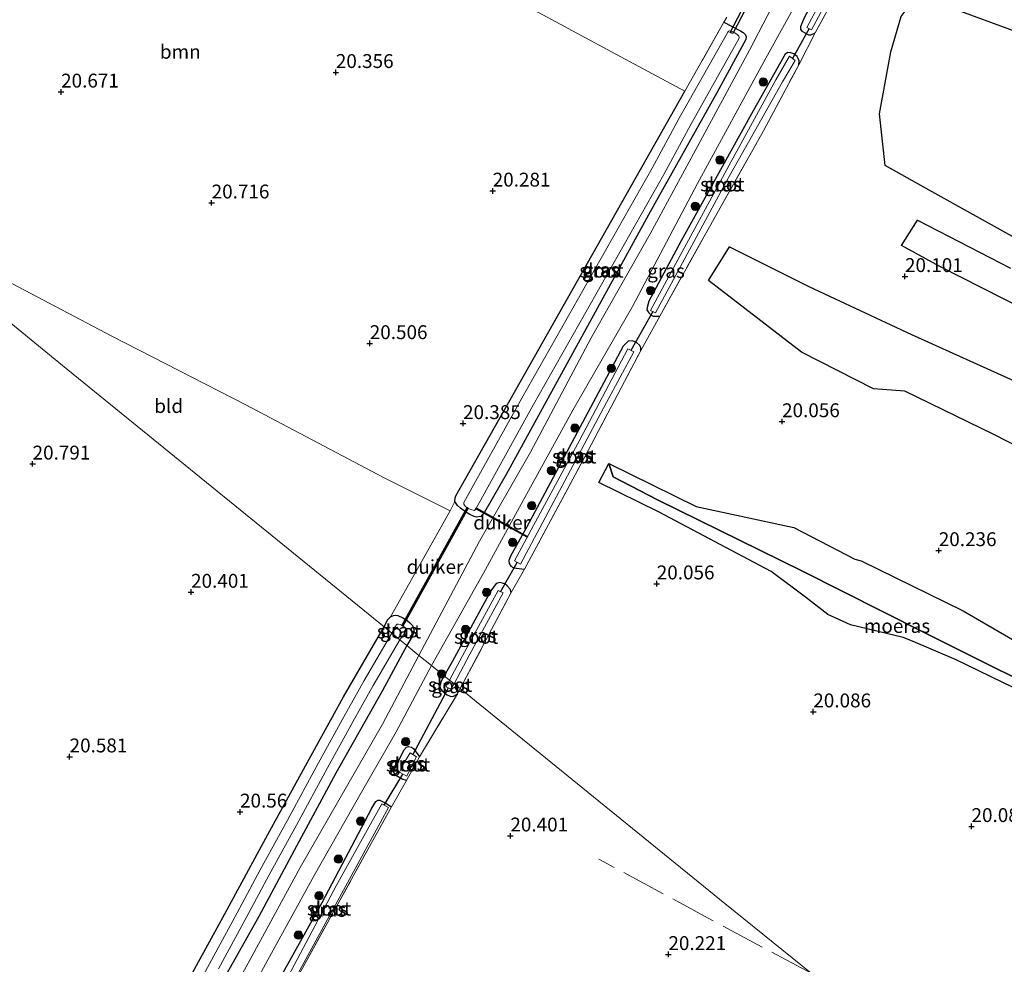
# Model space of a CAD drawing. Units: metres. Extents: x 199998 to 206345, y 362499 to 368753.
# Drawn here: x 200998 to 201175, y 363142 to 363313 of the extents above; entities that cross this region are included whole.
import ezdxf
from ezdxf.enums import TextEntityAlignment as Align

# ---------------------------------------------------------------- set-up
doc = ezdxf.new("R2010")
doc.units = ezdxf.units.M
doc.linetypes.add('IE-TERREINAFSCHEIDING', pattern=[10, 8, -2])
doc.layers.get('0').update_dxf_attribs({"lineweight": 25})
for name, color, linetype, lineweight in [('B-ME-GR-BOOM-GV-B6', 93, 'Continuous', 18), ('B-ME-GR-BOOM-S-B1', 93, 'Continuous', 18), ('B-ME-GW-HOOGTEPUNT-S-B1', 10, 'Continuous', 25), ('B-ME-GW-INSTEEKWATERGANG-L-B1', 10, 'Continuous', 25), ('B-ME-GW-WATERGANG-GREPPEL-L-B1', 10, 'Continuous', 25), ('B-ME-IE-GRASLAND-GV-B6', 93, 'Continuous', 18), ('B-ME-IE-GRONDWERKLIJN-GROND_INGERICHT-GV-B6', 253, 'Continuous', 18), ('B-ME-IE-HULPGEOMETRIE-L-B1', 53, 'Continuous', 18), ('B-ME-IE-MOERAS-GV-B6', 10, 'Continuous', 25), ('B-ME-IE-TERREINAFSCHEIDING-RASTERHEKWERK-L-B1', 8, 'IE-TERREINAFSCHEIDING', 18), ('B-ME-KW-DUIKER-GV-B6', 10, 'Continuous', 25), ('B-ME-KW-DUIKER-L-B1', 10, 'Continuous', 25), ('B-ME-OG-WATER-GV-B6', 153, 'Continuous', 18), ('B-ME-VH-VERH_SOORT-HALF_VERHARDING-GV-B6', 8, 'IE-TERREINAFSCHEIDING-NATUURLIJK-HOUTWAL', 18)]:
    doc.layers.add(name, color=color, linetype=linetype, lineweight=lineweight)
doc.styles.add('NLCS-ISO', font='NLCS-ISO.TTF')
doc.linetypes.add('IE-TERREINAFSCHEIDING-NATUURLIJK-HOUTWAL', pattern='A,7,-1.5,[67,NLCS.SHX,S=0.75,R=45,X=0,Y=0],-1.5,7,-1.5,[70,NLCS.SHX,S=0.75,R=0,X=0,Y=0],-1.5', length=20)

# ---------------------------------------------------------------- blocks, each defined once
blk = doc.blocks.new('boom')
blk.add_hatch(color=256).paths.add_polyline_path([(-0.75, 0, 1), (0.75, 0, 1)])
blk.add_circle((0, 0), 0.75)
blk = doc.blocks.new('hoogtepunt')
for p, q in [((-0.5, 0), (0.5, 0)), ((0, 0.5), (0, -0.5))]:
    blk.add_line(p, q)

msp = doc.modelspace()

# ---------------------------------------------------------------- linework, layer by layer
at = {"layer": 'B-ME-GR-BOOM-GV-B6'}
msp.add_polyline3d([(201088.01, 363315.5, 20.42), (201105.07, 363306.31, 20.3), (201117.53, 363299.64, 20.08), (201076.23, 363226.78, 20.57), (201076.12, 363226.4, 20.57), (201076.07, 363225.73, 20.57), (201075.2, 363224.06, 20.57), (201063.3, 363229.98, 20.3), (201038.37, 363243.14, 20.42), (201014.22, 363255.53, 20.58), (200992.87, 363266.74, 20.66), (200970.75, 363278.43, 20.35), (200948.11, 363296.93, 20.25), (200952.7, 363304.73, 20.3), (200952.42, 363307.7, 20.79), (200949.07, 363311, 20.7)], dxfattribs=at)
at = {"layer": 'B-ME-GW-INSTEEKWATERGANG-L-B1'}
for points in [[(201155.54, 363337.01, 20.23), (201155.45, 363337.4, 20.24), (201155.08, 363338.05, 20.28), (201154.6, 363338.35, 20.29), (201153.79, 363338.74, 20.3), (201153.3, 363338.73, 20.33), (201152.53, 363338.14, 20.36), (201149.46, 363332.32, 20.34), (201142.56, 363319.54, 20.29), (201139.02, 363312.86, 20.2), (201138.36, 363311.26, 20.19), (201138.35, 363310.79, 20.2), (201138.59, 363310.49, 20.2), (201139.25, 363310.12, 20.21), (201139.78, 363309.83, 20.2), (201140.23, 363309.79, 20.18), (201140.99, 363310.15, 20.12)], [(201124.52, 363312.08, 20.29), (201127.56, 363310.52, 20.29), (201128.02, 363310.23, 20.29), (201128.41, 363309.84, 20.29), (201128.58, 363309.45, 20.29), (201128.47, 363308.96, 20.29), (201123.24, 363299.36, 20.29), (201111.25, 363277.91, 20.59), (201085.3, 363230.58, 20.57), (201081.42, 363223.8, 20.57), (201080.75, 363223.03, 20.57), (201079.98, 363222.93, 20.57), (201079.51, 363223.06, 20.57), (201078.77, 363223.38, 20.57), (201077.98, 363223.85, 20.57), (201077.09, 363224.54, 20.57), (201076.56, 363225.02, 20.57), (201076.07, 363225.73, 20.57), (201076.12, 363226.4, 20.57), (201076.23, 363226.78, 20.57), (201117.53, 363299.64, 20.08)], [(201138.04, 363304.43, 20.14), (201138.11, 363305.12, 20.14), (201137.93, 363305.55, 20.15), (201137.73, 363305.9, 20.18), (201137.13, 363306.41, 20.19), (201136.6, 363306.59, 20.21), (201136.08, 363306.64, 20.21), (201135.56, 363306.34, 20.21), (201129.81, 363296.09, 20.31), (201116.83, 363272.69, 20.33), (201111, 363261.82, 20.31), (201110.69, 363260.67, 20.31), (201110.67, 363260.25, 20.31), (201111.01, 363259.71, 20.31), (201111.43, 363259.29, 20.32), (201111.81, 363259.11, 20.32), (201112.97, 363259.12, 20.27)], [(201109.57, 363252.92, 20.24), (201109.55, 363253.45, 20.21), (201109.34, 363253.89, 20.23), (201108.79, 363254.36, 20.24), (201108.06, 363254.7, 20.23), (201107.29, 363254.63, 20.31), (201106.39, 363253.74, 20.37), (201102.45, 363246.29, 20.38), (201088.95, 363221.07, 20.35), (201086.11, 363215.89, 20.3), (201085.81, 363215.1, 20.3), (201085.83, 363214.57, 20.3), (201086.17, 363214.1, 20.29), (201086.66, 363213.8, 20.28), (201088.6, 363213.54, 20.21)], [(201086.21, 363209.33, 20.24), (201086.03, 363209.91, 20.26), (201085.51, 363210.52, 20.27), (201085.04, 363210.89, 20.28), (201084.18, 363211.16, 20.27), (201083.52, 363210.93, 20.3), (201082.52, 363209.65, 20.32), (201075.61, 363196.96, 20.39), (201074.15, 363194.31, 20.38)], [(201063.29, 363203.15, 20.52), (201063.66, 363203.92, 20.44), (201064, 363204.49, 20.44), (201064.48, 363204.97, 20.44), (201065.03, 363205.21, 20.44), (201065.38, 363205.23, 20.44), (201065.79, 363205.17, 20.41), (201066.69, 363204.77, 20.21), (201067.45, 363204.31, 20.19), (201067.96, 363203.89, 20.19), (201068.41, 363203.42, 20.31), (201068.62, 363202.99, 20.4), (201068.68, 363202.53, 20.37), (201068.58, 363202.02, 20.37), (201068.34, 363201.41, 20.37), (201067.42, 363199.78, 20.52)], [(201025.39, 363134.68, 20.51), (201034.25, 363150.8, 20.55), (201042.36, 363165.73, 20.5), (201049.79, 363179.32, 20.43), (201055.97, 363190.54, 20.52), (201063.29, 363203.15, 20.52)], [(201067.42, 363199.78, 20.52), (201062.93, 363191.56, 20.61), (201054.58, 363176.77, 20.62), (201047.1, 363162.83, 20.79), (201040.71, 363150.95, 20.74), (201034.51, 363139.83, 20.7)], [(201074.15, 363194.31, 20.38), (201073.49, 363193.1, 20.38), (201073.36, 363192.48, 20.41), (201073.49, 363191.98, 20.39), (201073.88, 363191.52, 20.36), (201074.2, 363191.22, 20.37), (201074.69, 363190.88, 20.36), (201075.23, 363190.65, 20.36), (201075.7, 363190.6, 20.34), (201075.96, 363190.72, 20.34), (201076.53, 363191.1, 20.44)], [(201067.32, 363175.48, 20.41), (201066.59, 363175.73, 20.5), (201065.44, 363176.39, 20.5), (201065.02, 363177.03, 20.5), (201065.42, 363178, 20.51), (201066.84, 363180.95, 20.51), (201067.33, 363181.48, 20.51), (201067.7, 363181.59, 20.51), (201068.25, 363181.48, 20.51), (201068.63, 363181.26, 20.51), (201069.7, 363179.76, 20.41)], [(201043.4, 363132.37, 20.72), (201042.47, 363132.81, 20.72), (201041.73, 363133.35, 20.72), (201041.52, 363133.99, 20.7), (201041.9, 363135.05, 20.68), (201052.17, 363153.5, 20.65), (201061.08, 363170.47, 20.52), (201061.82, 363171.68, 20.55), (201062.19, 363171.95, 20.56), (201062.55, 363171.91, 20.58), (201063.48, 363171.47, 20.56), (201064.65, 363170.7, 20.41)]]:
    msp.add_polyline3d(points, dxfattribs=at)
at = {"layer": 'B-ME-GW-WATERGANG-GREPPEL-L-B1'}
msp.add_polyline3d([(201211.02, 363176.53, 19.93), (201189.18, 363187.87, 19.9), (201160.48, 363202.18, 19.93), (201138.57, 363213.25, 19.91), (201112.58, 363226.02, 19.92), (201104.58, 363230.18, 19.92)], dxfattribs=at)
at = {"layer": 'B-ME-IE-GRASLAND-GV-B6'}
for points in [[(201155.54, 363337.01, 20.23), (201151.07, 363328.74, 20.15), (201140.99, 363310.15, 20.12), (201140.23, 363309.79, 20.18), (201139.78, 363309.83, 20.2), (201139.25, 363310.12, 20.21), (201138.59, 363310.49, 20.2), (201138.35, 363310.79, 20.2), (201138.36, 363311.26, 20.19), (201139.02, 363312.86, 20.2), (201142.56, 363319.54, 20.29), (201149.46, 363332.32, 20.34), (201152.53, 363338.14, 20.36), (201153.3, 363338.73, 20.33), (201153.79, 363338.74, 20.3), (201154.6, 363338.35, 20.29), (201155.08, 363338.05, 20.28), (201155.45, 363337.4, 20.24), (201155.54, 363337.01, 20.23)], [(201142.57, 363316.87, 19.24), (201139.46, 363311.15, 19.24), (201140.34, 363310.74, 19.24), (201148.03, 363325.04, 19.24), (201154.4, 363337.03, 19.24), (201153.48, 363337.59, 19.24), (201149.97, 363331.04, 19.24), (201142.57, 363316.87, 19.24)], [(201140.99, 363310.15, 20.12), (201138.04, 363304.43, 20.14), (201138.11, 363305.12, 20.14), (201137.93, 363305.55, 20.15), (201137.73, 363305.9, 20.18), (201137.13, 363306.41, 20.19), (201136.6, 363306.59, 20.21), (201136.08, 363306.64, 20.21), (201135.56, 363306.34, 20.21), (201129.81, 363296.09, 20.31), (201116.83, 363272.69, 20.33), (201111, 363261.82, 20.31), (201110.69, 363260.67, 20.31), (201110.67, 363260.25, 20.31), (201111.01, 363259.71, 20.31), (201111.43, 363259.29, 20.32), (201111.81, 363259.11, 20.32), (201112.97, 363259.12, 20.27), (201109.57, 363252.92, 20.24), (201109.55, 363253.45, 20.21), (201109.34, 363253.89, 20.23), (201108.79, 363254.36, 20.24), (201108.06, 363254.7, 20.23), (201107.29, 363254.63, 20.31), (201106.39, 363253.74, 20.37), (201102.45, 363246.29, 20.38), (201088.95, 363221.07, 20.35), (201086.11, 363215.89, 20.3), (201085.81, 363215.1, 20.3), (201085.83, 363214.57, 20.3), (201086.17, 363214.1, 20.29), (201086.66, 363213.8, 20.28), (201088.6, 363213.54, 20.21), (201086.21, 363209.33, 20.24), (201086.03, 363209.91, 20.26), (201085.51, 363210.52, 20.27), (201085.04, 363210.89, 20.28), (201084.18, 363211.16, 20.27), (201083.52, 363210.93, 20.3), (201082.52, 363209.65, 20.32), (201075.61, 363196.96, 20.39), (201074.15, 363194.31, 20.38), (201071.84, 363196.18, 20.66), (201081.23, 363212.81, 20.62), (201087.37, 363224.06, 20.56), (201097.31, 363242.2, 20.56), (201108.04, 363260.84, 20.54), (201119.76, 363283.03, 20.48), (201132.08, 363305.58, 20.41), (201141.86, 363323.3, 20.46)], [(201135.53, 363319.35, 20.42), (201129.15, 363307.07, 20.3), (201119.09, 363288.37, 20.47), (201111.24, 363273.94, 20.54), (201100.64, 363255.21, 20.5), (201089.69, 363234.65, 20.62), (201080.51, 363218.58, 20.6), (201069.57, 363198.01, 20.65), (201067.42, 363199.78, 20.52)], [(201067.42, 363199.78, 20.52), (201068.34, 363201.41, 20.37), (201068.58, 363202.02, 20.37), (201068.68, 363202.53, 20.37), (201068.62, 363202.99, 20.4), (201068.41, 363203.42, 20.31), (201067.96, 363203.89, 20.19), (201067.45, 363204.31, 20.19), (201066.69, 363204.77, 20.21), (201065.79, 363205.17, 20.41), (201065.38, 363205.23, 20.44), (201065.03, 363205.21, 20.44), (201064.48, 363204.97, 20.44), (201075.2, 363224.06, 20.57), (201076.07, 363225.73, 20.57), (201076.56, 363225.02, 20.57), (201077.09, 363224.54, 20.57), (201077.98, 363223.85, 20.57), (201078.77, 363223.38, 20.57), (201079.51, 363223.06, 20.57), (201079.98, 363222.93, 20.57), (201080.75, 363223.03, 20.57), (201081.42, 363223.8, 20.57), (201085.3, 363230.58, 20.57), (201111.25, 363277.91, 20.59), (201123.24, 363299.36, 20.29), (201128.47, 363308.96, 20.29), (201128.58, 363309.45, 20.29), (201128.41, 363309.84, 20.29), (201128.02, 363310.23, 20.29), (201127.56, 363310.52, 20.29), (201124.52, 363312.08, 20.29), (201125.04, 363313, 20.31)], [(201139.02, 363312.86, 20.2), (201138.36, 363311.26, 20.19), (201138.35, 363310.79, 20.2), (201138.59, 363310.49, 20.2), (201139.25, 363310.12, 20.21), (201139.78, 363309.83, 20.2), (201140.23, 363309.79, 20.18), (201140.99, 363310.15, 20.12)], [(201076.07, 363225.73, 20.57), (201076.12, 363226.4, 20.57), (201076.23, 363226.78, 20.57), (201117.53, 363299.64, 20.08), (201124.52, 363312.08, 20.29), (201127.56, 363310.52, 20.29), (201128.02, 363310.23, 20.29), (201128.41, 363309.84, 20.29), (201128.58, 363309.45, 20.29), (201128.47, 363308.96, 20.29), (201123.24, 363299.36, 20.29), (201111.25, 363277.91, 20.59), (201085.3, 363230.58, 20.57), (201081.42, 363223.8, 20.57), (201080.75, 363223.03, 20.57), (201079.98, 363222.93, 20.57), (201079.51, 363223.06, 20.57), (201078.77, 363223.38, 20.57), (201077.98, 363223.85, 20.57), (201077.09, 363224.54, 20.57), (201076.56, 363225.02, 20.57), (201076.07, 363225.73, 20.57)], [(201125.54, 363310.54, 19.25), (201125.39, 363310.47, 19.25), (201125.27, 363310.31, 19.25), (201116.5, 363294.8, 19.25), (201111.6, 363285.8, 19.24), (201088.11, 363244.36, 19.24), (201077.7, 363225.53, 19.24), (201077.69, 363225.24, 19.25), (201077.91, 363224.92, 19.25), (201078.35, 363224.54, 19.25), (201078.92, 363224.28, 19.25), (201079.52, 363224.13, 19.25), (201079.75, 363224.31, 19.24), (201090.2, 363243.19, 19.24), (201113.69, 363284.64, 19.24), (201118.6, 363293.65, 19.25), (201127.27, 363309.23, 19.25), (201127.28, 363309.42, 19.25), (201127.25, 363309.6, 19.25), (201126.92, 363309.9, 19.25), (201126.5, 363310.15, 19.25), (201126.04, 363310.39, 19.25), (201125.8, 363310.5, 19.25), (201125.54, 363310.54, 19.25)], [(201138.04, 363304.43, 20.14), (201131.66, 363292.52, 20.03), (201121.63, 363274.69, 20.07), (201112.97, 363259.12, 20.27), (201111.81, 363259.11, 20.32), (201111.43, 363259.29, 20.32), (201111.01, 363259.71, 20.31), (201110.67, 363260.25, 20.31), (201110.69, 363260.67, 20.31), (201111, 363261.82, 20.31), (201116.83, 363272.69, 20.33), (201129.81, 363296.09, 20.31), (201135.56, 363306.34, 20.21), (201136.08, 363306.64, 20.21), (201136.6, 363306.59, 20.21), (201137.13, 363306.41, 20.19), (201137.73, 363305.9, 20.18), (201137.93, 363305.55, 20.15), (201138.11, 363305.12, 20.14), (201138.04, 363304.43, 20.14)], [(201115.11, 363267.15, 19.24), (201111.29, 363260.12, 19.24), (201112.19, 363259.7, 19.24), (201125.24, 363283.84, 19.24), (201135.09, 363301.33, 19.24), (201137.41, 363305.2, 19.24), (201136.38, 363305.97, 19.24), (201133.88, 363301.72, 19.24), (201125.87, 363286.96, 19.24), (201115.11, 363267.15, 19.24)], [(201109.57, 363252.92, 20.24), (201099.48, 363233.81, 20.19), (201088.6, 363213.54, 20.21), (201086.66, 363213.8, 20.28), (201086.17, 363214.1, 20.29), (201085.83, 363214.57, 20.3), (201085.81, 363215.1, 20.3), (201086.11, 363215.89, 20.3), (201088.95, 363221.07, 20.35), (201102.45, 363246.29, 20.38), (201106.39, 363253.74, 20.37), (201107.29, 363254.63, 20.31), (201108.06, 363254.7, 20.23), (201108.79, 363254.36, 20.24), (201109.34, 363253.89, 20.23), (201109.55, 363253.45, 20.21), (201109.57, 363252.92, 20.24)], [(201089.79, 363220.61, 19.24), (201086.8, 363215.04, 19.24), (201087.89, 363214.46, 19.24), (201103.38, 363243.57, 19.24), (201108.3, 363252.72, 19.24), (201107.25, 363253.26, 19.24), (201098.58, 363236.87, 19.24), (201089.79, 363220.61, 19.24)], [(201086.21, 363209.33, 20.24), (201077.03, 363192.03, 20.43), (201075.91, 363192.9, 19.24), (201078.74, 363198.21, 19.24), (201084.75, 363209.25, 19.24), (201083.85, 363209.72, 19.24), (201077.87, 363198.73, 19.24), (201075.12, 363193.53, 19.24), (201074.15, 363194.31, 20.38), (201075.61, 363196.96, 20.39), (201082.52, 363209.65, 20.32), (201083.52, 363210.93, 20.3), (201084.18, 363211.16, 20.27), (201085.04, 363210.89, 20.28), (201085.51, 363210.52, 20.27), (201086.03, 363209.91, 20.26), (201086.21, 363209.33, 20.24)], [(201066.16, 363200.82, 19.3), (201066.96, 363201.94, 19.24), (201067.12, 363202.24, 19.24), (201067.19, 363202.49, 19.24), (201067.24, 363202.69, 19.24), (201067.16, 363202.88, 19.24), (201067, 363203.07, 19.24), (201066.6, 363203.38, 19.24), (201066.2, 363203.59, 19.24), (201065.93, 363203.65, 19.24), (201065.67, 363203.65, 19.24), (201065.52, 363203.53, 19.24), (201065.35, 363203.3, 19.24), (201065.13, 363202.89, 19.24), (201064.7, 363202.01, 19.3), (201063.29, 363203.15, 20.52), (201063.66, 363203.92, 20.44), (201064, 363204.49, 20.44), (201064.48, 363204.97, 20.44), (201065.03, 363205.21, 20.44), (201065.38, 363205.23, 20.44), (201065.79, 363205.17, 20.41), (201066.69, 363204.77, 20.21), (201067.45, 363204.31, 20.19), (201067.96, 363203.89, 20.19), (201068.41, 363203.42, 20.31), (201068.62, 363202.99, 20.4), (201068.68, 363202.53, 20.37), (201068.58, 363202.02, 20.37), (201068.34, 363201.41, 20.37), (201067.42, 363199.78, 20.52), (201066.16, 363200.82, 19.3)], [(201025.39, 363134.68, 20.51), (201034.25, 363150.8, 20.55), (201042.36, 363165.73, 20.5), (201049.79, 363179.32, 20.43), (201055.97, 363190.54, 20.52), (201063.29, 363203.15, 20.52), (201064.7, 363202.01, 19.3), (201059.73, 363193.5, 19.29), (201056.05, 363186.92, 19.29), (201051.48, 363178.63, 19.28), (201045.88, 363168.31, 19.28), (201040.97, 363159.37, 19.27), (201036.83, 363151.62, 19.27), (201031.82, 363142.45, 19.26), (201026.67, 363132.95, 19.33)], [(201033.45, 363141.56, 19.26), (201038.46, 363150.74, 19.27), (201042.6, 363158.49, 19.27), (201047.51, 363167.42, 19.28), (201053.11, 363177.74, 19.28), (201057.68, 363186.02, 19.29), (201061.34, 363192.58, 19.29), (201066.16, 363200.82, 19.3), (201067.42, 363199.78, 20.52), (201062.93, 363191.56, 20.61), (201054.58, 363176.77, 20.62), (201047.1, 363162.83, 20.79), (201040.71, 363150.95, 20.74), (201034.51, 363139.83, 20.7)], [(201034.51, 363139.83, 20.7), (201040.71, 363150.95, 20.74), (201047.1, 363162.83, 20.79), (201054.58, 363176.77, 20.62), (201062.93, 363191.56, 20.61), (201067.42, 363199.78, 20.52), (201069.57, 363198.01, 20.65), (201062.99, 363185.59, 20.72), (201056.78, 363174.77, 20.71), (201048.2, 363159.77, 21.08), (201039.51, 363143.87, 20.76), (201034.62, 363134.84, 20.81)], [(201037.12, 363133.46, 20.81), (201042.02, 363142.5, 20.76), (201050.7, 363158.37, 21.08), (201059.26, 363173.35, 20.71), (201065.5, 363184.21, 20.72), (201071.84, 363196.18, 20.66), (201074.15, 363194.31, 20.38), (201073.49, 363193.1, 20.38), (201073.36, 363192.48, 20.41), (201073.49, 363191.98, 20.39), (201073.88, 363191.52, 20.36), (201074.2, 363191.22, 20.37), (201074.69, 363190.88, 20.36), (201075.23, 363190.65, 20.36), (201075.7, 363190.6, 20.34), (201075.96, 363190.72, 20.34), (201076.53, 363191.1, 20.44), (201069.7, 363179.76, 20.41), (201068.63, 363181.26, 20.51), (201068.25, 363181.48, 20.51), (201067.7, 363181.59, 20.51), (201067.33, 363181.48, 20.51), (201066.84, 363180.95, 20.51), (201065.42, 363178, 20.51), (201065.02, 363177.03, 20.5), (201065.44, 363176.39, 20.5), (201066.59, 363175.73, 20.5), (201067.32, 363175.48, 20.41), (201064.65, 363170.7, 20.41), (201063.48, 363171.47, 20.56), (201062.55, 363171.91, 20.58), (201062.19, 363171.95, 20.56), (201061.82, 363171.68, 20.55), (201061.08, 363170.47, 20.52), (201052.17, 363153.5, 20.65), (201041.9, 363135.05, 20.68)], [(201075.12, 363193.53, 19.24), (201074.51, 363192.37, 19.24), (201075.41, 363191.95, 19.24), (201075.91, 363192.9, 19.24), (201077.03, 363192.03, 20.43), (201076.53, 363191.1, 20.44), (201075.96, 363190.72, 20.34), (201075.7, 363190.6, 20.34), (201075.23, 363190.65, 20.36), (201074.69, 363190.88, 20.36), (201074.2, 363191.22, 20.37), (201073.88, 363191.52, 20.36), (201073.49, 363191.98, 20.39), (201073.36, 363192.48, 20.41), (201073.49, 363193.1, 20.38), (201074.15, 363194.31, 20.38), (201075.12, 363193.53, 19.24)], [(201069.7, 363179.76, 20.41), (201067.32, 363175.48, 20.41), (201066.59, 363175.73, 20.5), (201065.44, 363176.39, 20.5), (201065.02, 363177.03, 20.5), (201065.42, 363178, 20.51), (201066.84, 363180.95, 20.51), (201067.33, 363181.48, 20.51), (201067.7, 363181.59, 20.51), (201068.25, 363181.48, 20.51), (201068.63, 363181.26, 20.51), (201069.7, 363179.76, 20.41)], [(201066.93, 363178.64, 19.73), (201066.07, 363176.96, 19.73), (201067.38, 363176.25, 19.73), (201068.26, 363178, 19.73), (201069.14, 363179.74, 19.73), (201068, 363180.43, 19.73), (201066.93, 363178.64, 19.73)], [(201062.55, 363171.91, 20.58), (201063.48, 363171.47, 20.56), (201064.65, 363170.7, 20.41), (201060.1, 363162.52, 20.41), (201048.59, 363141.65, 20.6), (201043.4, 363132.37, 20.72), (201042.47, 363132.81, 20.72), (201041.73, 363133.35, 20.72), (201041.52, 363133.99, 20.7), (201041.9, 363135.05, 20.68), (201052.17, 363153.5, 20.65), (201061.08, 363170.47, 20.52), (201061.82, 363171.68, 20.55), (201062.19, 363171.95, 20.56), (201062.55, 363171.91, 20.58)], [(201054.69, 363156.46, 19.73), (201042.79, 363134.02, 19.73), (201043.87, 363133.46, 19.73), (201055.97, 363155.71, 19.73), (201064.09, 363170.59, 19.73), (201062.89, 363171.24, 19.73), (201054.69, 363156.46, 19.73)]]:
    msp.add_polyline3d(points, dxfattribs=at)
at = {"layer": 'B-ME-IE-GRONDWERKLIJN-GROND_INGERICHT-GV-B6'}
for points in [[(201176.84, 363121.17, 20.24), (201166.55, 363126.6, 20.2), (201142.96, 363139.27, 20.16), (201140.25, 363140.73, 20.16), (201124.71, 363153.33, 20.15), (201081.54, 363188.37, 20.23), (201077.03, 363192.03, 20.43), (201086.21, 363209.33, 20.24), (201088.6, 363213.54, 20.21), (201099.48, 363233.81, 20.19), (201109.57, 363252.92, 20.24), (201112.97, 363259.12, 20.27), (201121.63, 363274.69, 20.07), (201131.66, 363292.52, 20.03), (201138.04, 363304.43, 20.14), (201140.99, 363310.15, 20.12), (201151.07, 363328.74, 20.15), (201155.54, 363337.01, 20.23), (201156.38, 363338.83, 20.24), (201157.69, 363341.66, 20.25), (201158.39, 363343.17, 20.26)], [(201188.68, 363306.16, 20.01), (201174.38, 363311.42, 20.01), (201161.13, 363316.34, 20.1), (201158.27, 363315.53, 20.06), (201156.46, 363313.13, 20.03), (201154.64, 363306.72, 20.01), (201152.59, 363295.55, 20), (201153.63, 363286.29, 20.02), (201161.52, 363281.84, 20), (201178.62, 363272.34, 20.03)], [(201125.04, 363313, 20.31), (201124.52, 363312.08, 20.29), (201117.53, 363299.64, 20.08), (201105.07, 363306.31, 20.3), (201088.01, 363315.5, 20.42)], [(200830.95, 363224.25, 20.6), (200863.87, 363206.37, 20.91), (200882.5, 363196.32, 20.81), (200883.21, 363195.69, 20.89), (200884.01, 363195.39, 20.99), (200883.62, 363194.74, 20.93), (200889.86, 363191.27, 20.96), (200903.58, 363215.79, 20.75), (200918.75, 363243.72, 20.55), (200930.83, 363265.78, 20.54), (200945.05, 363291.86, 20.25), (200964.52, 363281.72, 20.27), (200970.75, 363278.43, 20.35), (200987.98, 363264.41, 20.68), (201005.38, 363250.26, 20.7), (201063.29, 363203.15, 20.52), (201055.97, 363190.54, 20.52), (201049.79, 363179.32, 20.43), (201042.36, 363165.73, 20.5), (201034.25, 363150.8, 20.55), (201025.39, 363134.68, 20.51)], [(201063.29, 363203.15, 20.52), (201005.38, 363250.26, 20.7), (200987.98, 363264.41, 20.68), (200970.75, 363278.43, 20.35), (200992.87, 363266.74, 20.66), (201014.22, 363255.53, 20.58), (201038.37, 363243.14, 20.42), (201063.3, 363229.98, 20.3), (201075.2, 363224.06, 20.57), (201064.48, 363204.97, 20.44), (201064, 363204.49, 20.44), (201063.66, 363203.92, 20.44), (201063.29, 363203.15, 20.52)], [(201176.18, 363267.77, 20.05), (201159.43, 363276.4, 20.05), (201156.52, 363271.84, 20.02), (201163.45, 363268.1, 20.01), (201186.42, 363256.45, 20.03)], [(201177.52, 363247.2, 20.15), (201158.37, 363255.81, 20.05), (201139.82, 363264.46, 20.12), (201125.57, 363271.61, 20.03), (201121.76, 363265.56, 20.12), (201138.51, 363252.63, 20.1), (201151.47, 363246.02, 20.06), (201157.14, 363245.59, 20.02), (201173.16, 363237.81, 20.12), (201188.2, 363230.09, 20.09)], [(201185.14, 363195.87, 20.11), (201167.63, 363206.01, 20.26), (201149.3, 363215.05, 20.09), (201148.15, 363215.36, 20.08), (201137.14, 363221.06, 20.06), (201119.55, 363224.86, 20.08), (201103.78, 363232.56, 20.17), (201102.01, 363229.14, 20.13), (201112.73, 363223.89, 20.15), (201133.07, 363213.15, 20.05), (201139.27, 363208.52, 20.08), (201143.3, 363205.35, 20.09), (201147.37, 363203.49, 20.11), (201156.87, 363201.24, 20.05), (201158.25, 363200.71, 20.06), (201166.4, 363197.21, 20.03), (201186.96, 363187.25, 20.04)], [(201140.25, 363140.73, 20.16), (201172.8, 363114.4, 20.44), (201113.58, 363018.19, 20.45), (201089.28, 363032.22, 20.55), (201059.38, 363048.89, 20.67), (201035.35, 363061.74, 20.77), (201011.32, 363074.59, 20.87), (201018.25, 363087.07, 20.81), (201030.86, 363109.72, 20.78), (201040.34, 363126.91, 20.76), (201043.4, 363132.37, 20.72), (201048.59, 363141.65, 20.6), (201060.1, 363162.52, 20.41), (201064.65, 363170.7, 20.41), (201067.32, 363175.48, 20.41), (201069.7, 363179.76, 20.41), (201076.53, 363191.1, 20.44), (201077.03, 363192.03, 20.43), (201081.54, 363188.37, 20.23), (201124.71, 363153.33, 20.15), (201140.25, 363140.73, 20.16)]]:
    msp.add_polyline3d(points, dxfattribs=at)
at = {"layer": 'B-ME-IE-HULPGEOMETRIE-L-B1'}
msp.add_polyline3d([(201140.25, 363140.73, 20.16), (201124.71, 363153.33, 20.15), (201081.54, 363188.37, 20.23), (201077.03, 363192.03, 20.43), (201075.91, 363192.9, 19.24), (201075.12, 363193.53, 19.24), (201074.15, 363194.31, 20.38), (201071.84, 363196.18, 20.66), (201069.57, 363198.01, 20.65), (201067.42, 363199.78, 20.52), (201066.16, 363200.82, 19.3), (201064.7, 363202.01, 19.3), (201063.29, 363203.15, 20.52), (201005.38, 363250.26, 20.7), (200987.98, 363264.41, 20.68), (200970.75, 363278.43, 20.35), (200948.11, 363296.93, 20.25), (200946.83, 363298, 20.83), (200943.37, 363300.75, 20.73), (200942.13, 363301.73, 19.72), (200941.49, 363302.25, 19.72), (200940.7, 363302.89, 20.41), (200917.29, 363321.86, 20.45)], dxfattribs=at)
at = {"layer": 'B-ME-IE-MOERAS-GV-B6'}
for points in [[(201178.62, 363272.34, 20.03), (201161.52, 363281.84, 20), (201153.63, 363286.29, 20.02), (201152.59, 363295.55, 20), (201154.64, 363306.72, 20.01), (201156.46, 363313.13, 20.03), (201158.27, 363315.53, 20.06), (201161.13, 363316.34, 20.1), (201174.38, 363311.42, 20.01), (201188.68, 363306.16, 20.01)], [(201186.42, 363256.45, 20.03), (201163.45, 363268.1, 20.01), (201156.52, 363271.84, 20.02), (201159.43, 363276.4, 20.05), (201176.18, 363267.77, 20.05)], [(201188.2, 363230.09, 20.09), (201173.16, 363237.81, 20.12), (201157.14, 363245.59, 20.02), (201151.47, 363246.02, 20.06), (201138.51, 363252.63, 20.1), (201121.76, 363265.56, 20.12), (201125.57, 363271.61, 20.03), (201139.82, 363264.46, 20.12), (201158.37, 363255.81, 20.05), (201177.52, 363247.2, 20.15)], [(201104.58, 363230.18, 19.92), (201112.58, 363226.02, 19.92), (201138.57, 363213.25, 19.91), (201160.48, 363202.18, 19.93), (201189.18, 363187.87, 19.9), (201211.02, 363176.53, 19.93), (201210.81, 363176.18, 19.94), (201210.48, 363175.68, 20.07), (201207.61, 363177.15, 20.06), (201186.96, 363187.25, 20.04), (201166.4, 363197.21, 20.03), (201158.25, 363200.71, 20.06), (201156.87, 363201.24, 20.05), (201147.37, 363203.49, 20.11), (201143.3, 363205.35, 20.09), (201139.27, 363208.52, 20.08), (201133.07, 363213.15, 20.05), (201112.73, 363223.89, 20.15), (201102.01, 363229.14, 20.13), (201103.78, 363232.56, 20.17), (201104.58, 363230.18, 19.92)], [(201189.18, 363187.87, 19.9), (201160.48, 363202.18, 19.93), (201138.57, 363213.25, 19.91), (201112.58, 363226.02, 19.92), (201104.58, 363230.18, 19.92), (201103.78, 363232.56, 20.17), (201119.55, 363224.86, 20.08), (201137.14, 363221.06, 20.06), (201148.15, 363215.36, 20.08), (201149.3, 363215.05, 20.09), (201167.63, 363206.01, 20.26), (201185.14, 363195.87, 20.11)]]:
    msp.add_polyline3d(points, dxfattribs=at)
at = {"layer": 'B-ME-IE-TERREINAFSCHEIDING-RASTERHEKWERK-L-B1'}
msp.add_line((201124.52, 363312.08, 20.29), (201117.53, 363299.64, 20.08), dxfattribs=at)
for points in [[(201077.03, 363192.03, 20.43), (201086.21, 363209.33, 20.24), (201088.6, 363213.54, 20.21), (201099.48, 363233.81, 20.19), (201109.57, 363252.92, 20.24), (201112.97, 363259.12, 20.27), (201121.63, 363274.69, 20.07), (201131.66, 363292.52, 20.03), (201138.04, 363304.43, 20.14), (201140.99, 363310.15, 20.12), (201151.07, 363328.74, 20.15), (201155.54, 363337.01, 20.23)], [(201043.4, 363132.37, 20.72), (201048.59, 363141.65, 20.6), (201060.1, 363162.52, 20.41), (201064.65, 363170.7, 20.41), (201067.32, 363175.48, 20.41), (201069.7, 363179.76, 20.41), (201076.53, 363191.1, 20.44), (201077.03, 363192.03, 20.43)], [(201140.25, 363140.73, 20.16), (201122.37, 363150.32, 20.11), (201102.01, 363161.31, 20.06)]]:
    msp.add_polyline3d(points, dxfattribs=at)
at = {"layer": 'B-ME-KW-DUIKER-GV-B6'}
for points in [[(201126.13, 363310.04, 19.25), (201125.69, 363310.26, 19.25), (201130.39, 363319.33, 19.25), (201130.82, 363319.1, 19.25), (201126.13, 363310.04, 19.25)], [(201078.47, 363224.54, 19.25), (201066.66, 363203.27, 19.24), (201066.48, 363203.37, 19.24), (201078.29, 363224.64, 19.25), (201078.47, 363224.54, 19.25)], [(201089.07, 363219.28, 19.24), (201079.82, 363224.43, 19.24), (201079.92, 363224.6, 19.24), (201089.16, 363219.45, 19.24), (201089.07, 363219.28, 19.24)]]:
    msp.add_polyline3d(points, dxfattribs=at)
at = {"layer": 'B-ME-KW-DUIKER-L-B1'}
for p, q in [((201139.88, 363310.95, 19.24), (201136.93, 363305.56, 19.24)), ((201107.81, 363252.97, 19.24), (201111.73, 363259.91, 19.24)), ((201084.29, 363209.48, 19.24), (201087.3, 363214.77, 19.24)), ((201068.51, 363180.12, 19.73), (201074.89, 363192.19, 19.24)), ((201063.3, 363171.02, 19.73), (201066.69, 363176.63, 19.73))]:
    msp.add_line(p, q, dxfattribs=at)
at = {"layer": 'B-ME-OG-WATER-GV-B6'}
for points in [[(201148.03, 363325.04, 19.24), (201140.34, 363310.74, 19.24), (201139.46, 363311.15, 19.24), (201142.57, 363316.87, 19.24), (201149.97, 363331.04, 19.24), (201153.48, 363337.59, 19.24), (201154.4, 363337.03, 19.24), (201148.03, 363325.04, 19.24)], [(201125.54, 363310.54, 19.25), (201125.8, 363310.5, 19.25), (201126.04, 363310.39, 19.25), (201126.5, 363310.15, 19.25), (201126.92, 363309.9, 19.25), (201127.25, 363309.6, 19.25), (201127.28, 363309.42, 19.25), (201127.27, 363309.23, 19.25), (201118.6, 363293.65, 19.25), (201113.69, 363284.64, 19.24), (201090.2, 363243.19, 19.24), (201079.75, 363224.31, 19.24), (201079.52, 363224.13, 19.25), (201078.92, 363224.28, 19.25), (201078.35, 363224.54, 19.25), (201077.91, 363224.92, 19.25), (201077.69, 363225.24, 19.25), (201077.7, 363225.53, 19.24), (201088.11, 363244.36, 19.24), (201111.6, 363285.8, 19.24), (201116.5, 363294.8, 19.25), (201125.27, 363310.31, 19.25), (201125.39, 363310.47, 19.25), (201125.54, 363310.54, 19.25)], [(201135.09, 363301.33, 19.24), (201125.24, 363283.84, 19.24), (201112.19, 363259.7, 19.24), (201111.29, 363260.12, 19.24), (201115.11, 363267.15, 19.24), (201125.87, 363286.96, 19.24), (201133.88, 363301.72, 19.24), (201136.38, 363305.97, 19.24), (201137.41, 363305.2, 19.24), (201135.09, 363301.33, 19.24)], [(201103.38, 363243.57, 19.24), (201087.89, 363214.46, 19.24), (201086.8, 363215.04, 19.24), (201089.79, 363220.61, 19.24), (201098.58, 363236.87, 19.24), (201107.25, 363253.26, 19.24), (201108.3, 363252.72, 19.24), (201103.38, 363243.57, 19.24)], [(201078.74, 363198.21, 19.24), (201075.91, 363192.9, 19.24), (201075.12, 363193.53, 19.24), (201077.87, 363198.73, 19.24), (201083.85, 363209.72, 19.24), (201084.75, 363209.25, 19.24), (201078.74, 363198.21, 19.24)], [(201066.16, 363200.82, 19.3), (201064.7, 363202.01, 19.3), (201065.13, 363202.89, 19.24), (201065.35, 363203.3, 19.24), (201065.52, 363203.53, 19.24), (201065.67, 363203.65, 19.24), (201065.93, 363203.65, 19.24), (201066.2, 363203.59, 19.24), (201066.6, 363203.38, 19.24), (201067, 363203.07, 19.24), (201067.16, 363202.88, 19.24), (201067.24, 363202.69, 19.24), (201067.19, 363202.49, 19.24), (201067.12, 363202.24, 19.24), (201066.96, 363201.94, 19.24), (201066.16, 363200.82, 19.3)], [(201026.67, 363132.95, 19.33), (201031.82, 363142.45, 19.26), (201036.83, 363151.62, 19.27), (201040.97, 363159.37, 19.27), (201045.88, 363168.31, 19.28), (201051.48, 363178.63, 19.28), (201056.05, 363186.92, 19.29), (201059.73, 363193.5, 19.29), (201064.7, 363202.01, 19.3), (201066.16, 363200.82, 19.3)], [(201066.16, 363200.82, 19.3), (201061.34, 363192.58, 19.29), (201057.68, 363186.02, 19.29), (201053.11, 363177.74, 19.28), (201047.51, 363167.42, 19.28), (201042.6, 363158.49, 19.27), (201038.46, 363150.74, 19.27), (201033.45, 363141.56, 19.26)], [(201075.91, 363192.9, 19.24), (201075.41, 363191.95, 19.24), (201074.51, 363192.37, 19.24), (201075.12, 363193.53, 19.24), (201075.91, 363192.9, 19.24)], [(201068.26, 363178, 19.73), (201067.38, 363176.25, 19.73), (201066.07, 363176.96, 19.73), (201066.93, 363178.64, 19.73), (201068, 363180.43, 19.73), (201069.14, 363179.74, 19.73), (201068.26, 363178, 19.73)], [(201055.97, 363155.71, 19.73), (201043.87, 363133.46, 19.73), (201042.79, 363134.02, 19.73), (201054.69, 363156.46, 19.73), (201062.89, 363171.24, 19.73), (201064.09, 363170.59, 19.73), (201055.97, 363155.71, 19.73)]]:
    msp.add_polyline3d(points, dxfattribs=at)
at = {"layer": 'B-ME-VH-VERH_SOORT-HALF_VERHARDING-GV-B6'}
for points in [[(201141.86, 363323.3, 20.46), (201132.08, 363305.58, 20.41), (201119.76, 363283.03, 20.48), (201108.04, 363260.84, 20.54), (201097.31, 363242.2, 20.56), (201087.37, 363224.06, 20.56), (201081.23, 363212.81, 20.62), (201071.84, 363196.18, 20.66), (201069.57, 363198.01, 20.65), (201080.51, 363218.58, 20.6), (201089.69, 363234.65, 20.62), (201100.64, 363255.21, 20.5), (201111.24, 363273.94, 20.54), (201119.09, 363288.37, 20.47), (201129.15, 363307.07, 20.3), (201135.53, 363319.35, 20.42)], [(201034.62, 363134.84, 20.81), (201039.51, 363143.87, 20.76), (201048.2, 363159.77, 21.08), (201056.78, 363174.77, 20.71), (201062.99, 363185.59, 20.72), (201069.57, 363198.01, 20.65), (201071.84, 363196.18, 20.66), (201065.5, 363184.21, 20.72), (201059.26, 363173.35, 20.71), (201050.7, 363158.37, 21.08), (201042.02, 363142.5, 20.76), (201037.12, 363133.46, 20.81)]]:
    msp.add_polyline3d(points, dxfattribs=at)

# ---------------------------------------------------------------- block references
at = {"layer": 'B-ME-GR-BOOM-S-B1', "rotation": 90}
for p in [(201131.63, 363301.31, 20.33), (201123.82, 363287.27, 20.42), (201119.38, 363278.94, 20.47), (201111.32, 363263.73, 20.37), (201104.26, 363249.73, 20.37), (201097.68, 363238.98, 20.47), (201093.47, 363231.3, 20.5), (201089.91, 363224.99, 20.48), (201086.46, 363218.38, 20.48), (201081.77, 363209.37, 20.39), (201077.98, 363202.68, 20.4), (201073.67, 363194.67, 20.48), (201067.22, 363182.44, 20.5), (201059.11, 363168.14, 20.58), (201055.07, 363161.3, 20.58), (201051.6, 363154.7, 20.61), (201047.87, 363147.61, 20.58)]:
    msp.add_blockref('boom', p, dxfattribs=at)
at = {"layer": 'B-ME-GW-HOOGTEPUNT-S-B1', "rotation": 90}
for p in [(201054.61, 363303.05, 20.36), (201054.61, 363303.05, 20.36), (201005.1, 363299.53, 20.67), (201005.1, 363299.53, 20.67), (201082.88, 363281.69, 20.28), (201082.88, 363281.69, 20.28), (201032.23, 363279.55, 20.72), (201032.23, 363279.55, 20.72), (201157.17, 363266.29, 20.1), (201157.17, 363266.29, 20.1), (201060.72, 363254.21, 20.51), (201060.72, 363254.21, 20.51), (201077.53, 363239.8, 20.39), (201077.53, 363239.8, 20.39), (201135.02, 363240.14, 20.06), (201135.02, 363240.14, 20.06), (200999.96, 363232.51, 20.79), (200999.96, 363232.51, 20.79), (201163.26, 363216.91, 20.24), (201163.26, 363216.91, 20.24), (201112.44, 363210.92, 20.06), (201112.44, 363210.92, 20.06), (201028.52, 363209.41, 20.4), (201028.52, 363209.41, 20.4), (201140.65, 363187.86, 20.09), (201140.65, 363187.86, 20.09), (201006.63, 363179.75, 20.58), (201006.63, 363179.75, 20.58), (201037.34, 363169.81, 20.56), (201037.34, 363169.81, 20.56), (201169.16, 363167.2, 20.09), (201169.16, 363167.2, 20.09), (201086.06, 363165.5, 20.4), (201086.06, 363165.5, 20.4), (201114.54, 363144.14, 20.22), (201114.54, 363144.14, 20.22)]:
    msp.add_blockref('hoogtepunt', p, dxfattribs=at)

# ---------------------------------------------------------------- texts
at = {"layer": 'B-ME-GR-BOOM-GV-B6', "ltscale": 0.2, "style": 'NLCS-ISO'}
msp.add_text('bmn', height=2.5, dxfattribs=at).set_placement((201026.58, 363306.76), align=Align.MIDDLE_CENTER)
at = {"layer": 'B-ME-GW-HOOGTEPUNT-S-B1', "ltscale": 0.2, "style": 'NLCS-ISO'}
for s, p in [('20.356', (201054.61, 363303.05, 20.36)), ('20.356', (201054.61, 363303.05, 20.36)), ('20.671', (201005.1, 363299.53, 20.67)), ('20.671', (201005.1, 363299.53, 20.67)), ('20.281', (201082.88, 363281.69, 20.28)), ('20.281', (201082.88, 363281.69, 20.28)), ('20.716', (201032.23, 363279.55, 20.72)), ('20.716', (201032.23, 363279.55, 20.72)), ('20.101', (201157.17, 363266.29, 20.1)), ('20.101', (201157.17, 363266.29, 20.1)), ('20.506', (201060.72, 363254.21, 20.51)), ('20.506', (201060.72, 363254.21, 20.51)), ('20.385', (201077.53, 363239.8, 20.39)), ('20.385', (201077.53, 363239.8, 20.39)), ('20.056', (201135.02, 363240.14, 20.06)), ('20.056', (201135.02, 363240.14, 20.06)), ('20.791', (200999.96, 363232.51, 20.79)), ('20.791', (200999.96, 363232.51, 20.79)), ('20.236', (201163.26, 363216.91, 20.24)), ('20.236', (201163.26, 363216.91, 20.24)), ('20.056', (201112.44, 363210.92, 20.06)), ('20.056', (201112.44, 363210.92, 20.06)), ('20.401', (201028.52, 363209.41, 20.4)), ('20.401', (201028.52, 363209.41, 20.4)), ('20.086', (201140.65, 363187.86, 20.09)), ('20.086', (201140.65, 363187.86, 20.09)), ('20.581', (201006.63, 363179.75, 20.58)), ('20.581', (201006.63, 363179.75, 20.58)), ('20.56', (201037.34, 363169.81, 20.56)), ('20.56', (201037.34, 363169.81, 20.56)), ('20.086', (201169.16, 363167.2, 20.09)), ('20.086', (201169.16, 363167.2, 20.09)), ('20.401', (201086.06, 363165.5, 20.4)), ('20.401', (201086.06, 363165.5, 20.4)), ('20.221', (201114.54, 363144.14, 20.22)), ('20.221', (201114.54, 363144.14, 20.22))]:
    msp.add_text(s, height=2.5, dxfattribs=at).set_placement(p, align=Align.BOTTOM_LEFT)
at = {"layer": 'B-ME-IE-GRASLAND-GV-B6', "ltscale": 0.2, "style": 'NLCS-ISO'}
for p in [(201124.35, 363282.83), (201124.39, 363282.88), (201102.33, 363267.5), (201102.49, 363267.33), (201114.11, 363267.28), (201097.55, 363233.86), (201097.69, 363234.12), (201065.98, 363202.51), (201080.18, 363201.59), (201075.19, 363192.45), (201067.36, 363178.54), (201067.6, 363178.34), (201053.09, 363152.16), (201053.44, 363152.35)]:
    msp.add_text('gras', height=2.5, dxfattribs=at).set_placement(p, align=Align.MIDDLE_CENTER)
at = {"layer": 'B-ME-IE-GRONDWERKLIJN-GROND_INGERICHT-GV-B6', "ltscale": 0.2, "style": 'NLCS-ISO'}
msp.add_text('bld', height=2.5, dxfattribs=at).set_placement((201024.49, 363242.94), align=Align.MIDDLE_CENTER)
at = {"layer": 'B-ME-IE-MOERAS-GV-B6', "ltscale": 0.2, "style": 'NLCS-ISO'}
msp.add_text('moeras', height=2.5, dxfattribs=at).set_placement((201155.74, 363203.31), align=Align.MIDDLE_CENTER)
at = {"layer": 'B-ME-KW-DUIKER-GV-B6', "ltscale": 0.2, "style": 'NLCS-ISO'}
for p in [(201084.49, 363221.94), (201072.48, 363213.96)]:
    msp.add_text('duiker', height=2.5, dxfattribs=at).set_placement(p, align=Align.MIDDLE_CENTER)
at = {"layer": 'B-ME-OG-WATER-GV-B6', "ltscale": 0.2, "style": 'NLCS-ISO'}
for p in [(201124.25, 363282.87), (201102.48, 363267.33), (201097.56, 363233.85), (201066, 363202.32), (201079.89, 363201.36), (201075.22, 363192.7), (201067.62, 363178.33), (201053.38, 363152.39)]:
    msp.add_text('sloot', height=2.5, dxfattribs=at).set_placement(p, align=Align.MIDDLE_CENTER)

doc.saveas('drawing.dxf')
